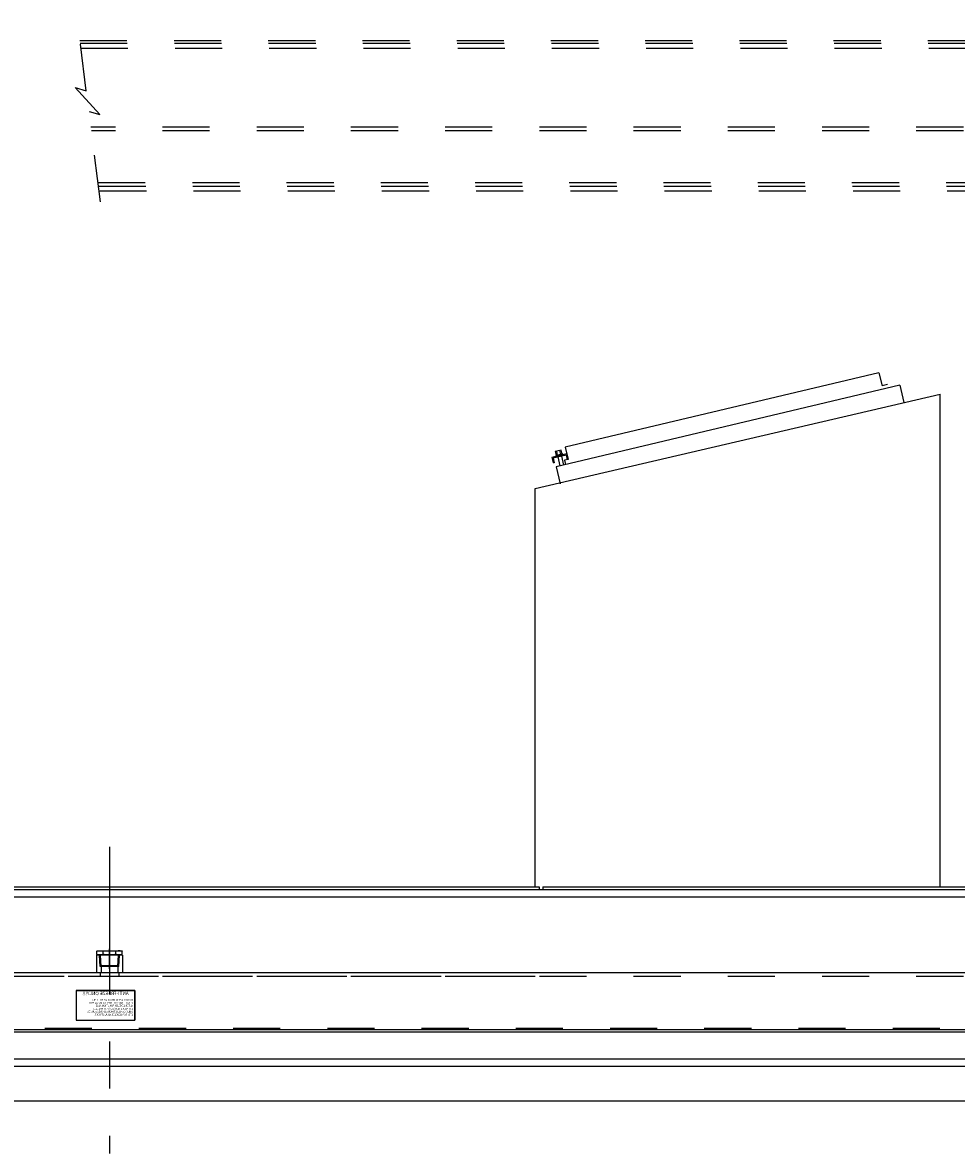
# Model space of a CAD drawing. Extents: x 0 to 34, y 0 to 22.
# Drawn here: x 10.5 to 12.5, y 6.8 to 9.2 of the extents above; entities that cross this region are included whole.
import ezdxf
from ezdxf.enums import TextEntityAlignment as Align

# ---------------------------------------------------------------- set-up
doc = ezdxf.new("R2010")
doc.units = 0
doc.header["$LTSCALE"] = 0.25
doc.header["$MEASUREMENT"] = 0
doc.linetypes.add('CENTER', pattern=[2, 1.25, -0.25, 0.25, -0.25])
doc.linetypes.add('HIDDEN', pattern=[0.375, 0.25, -0.125])
for name, color, linetype in [('A-LINE-CENTER', 5, 'CENTER'), ('A-LINE-HIDDEN', 3, 'HIDDEN'), ('A-LINE-OBJECT', 7, 'CONTINUOUS')]:
    doc.layers.add(name, color=color, linetype=linetype)
doc.styles.add('LEROY', font='ROMAND', dxfattribs={"oblique": 15, "height": 0.125})

# ---------------------------------------------------------------- blocks, each defined once
blk = doc.blocks.new('S-0145016')
at = {"layer": 'A-LINE-CENTER', "color": 5}
blk.add_line((0.496, 1.429), (1.845, 1.429), dxfattribs=at)
at = {"layer": 'A-LINE-OBJECT'}
for p, q in [((0.71, 2.025), (0.665, 1.978)), ((0.665, 0.881), (0.665, 1.978)), ((0.71, 2.025), (1.446, 2.054)), ((0.71, 0.834), (0.71, 2.025)), ((1.446, 0.758), (1.446, 2.169)), ((1.477, 2.296), (1.696, 2.296)), ((1.477, 1.863), (1.696, 1.863)), ((1.727, 0.758), (1.727, 2.169)), ((0.71, 0.834), (0.665, 0.881)), ((0.71, 0.834), (1.446, 0.804)), ((1.477, 0.996), (1.696, 0.996)), ((1.477, 0.563), (1.696, 0.563))]:
    blk.add_line(p, q, dxfattribs=at)
for points in [[(1.477, 2.296, 0.31113), (1.468, 2.289, 0.051952), (1.453, 2.232, 0.022831), (1.446, 2.168, 0.016332), (1.443, 2.079, 0.016332), (1.446, 1.99, 0.022831), (1.453, 1.926, 0.051952), (1.468, 1.869, 0.31113), (1.477, 1.863, 0.31113)], [(1.477, 1.863, 0.364546), (1.47, 1.856, 0.025119), (1.455, 1.736, 0.01054), (1.449, 1.609, 0.007471), (1.446, 1.429, 0.007471), (1.449, 1.25, 0.01054), (1.455, 1.123, 0.025119), (1.47, 1.003, 0.364546), (1.477, 0.996, 0.364546)], [(1.696, 1.863, 0.31113), (1.705, 1.869, 0.051952), (1.72, 1.926, 0.022831), (1.727, 1.99, 0.016332), (1.73, 2.079, 0.016332), (1.727, 2.168, 0.022831), (1.72, 2.232, 0.051952), (1.705, 2.289, 0.31113), (1.696, 2.296, 0.31113)], [(1.696, 0.996, 0.364546), (1.703, 1.003, 0.025119), (1.718, 1.123, 0.01054), (1.725, 1.25, 0.007471), (1.727, 1.429, 0.007471), (1.725, 1.609, 0.01054), (1.718, 1.736, 0.025119), (1.703, 1.856, 0.364546), (1.696, 1.863, 0.364546)], [(1.477, 0.996, 0.318647), (1.469, 0.991, 0.048243), (1.455, 0.933, 0.021016), (1.448, 0.869, 0.015006), (1.446, 0.78, 0.015006), (1.448, 0.69, 0.021016), (1.455, 0.627, 0.048243), (1.469, 0.569, 0.318647), (1.477, 0.563, 0.318647)], [(1.696, 0.563, 0.318647), (1.704, 0.569, 0.048243), (1.718, 0.627, 0.021016), (1.725, 0.69, 0.015006), (1.727, 0.78, 0.015006), (1.725, 0.869, 0.021016), (1.718, 0.933, 0.048243), (1.704, 0.991, 0.318647), (1.696, 0.996, 0.318647)]]:
    blk.add_lwpolyline(points, format="xyb", dxfattribs=at)
blk = doc.blocks.new('S-0145007')
at = {"layer": 'A-LINE-CENTER', "color": 5}
blk.add_line((1.75, 2.75), (1.75, 0.875), dxfattribs=at)
at = {"layer": 'A-LINE-HIDDEN', "color": 3}
for p, q in [((1.117, 1.746), (1.07, 2.5)), ((1.18, 1.75), (1.133, 2.5)), ((2.32, 1.75), (2.367, 2.5)), ((2.383, 1.746), (2.43, 2.5)), ((1.117, 1.75), (2.383, 1.75)), ((1.18, 1.75), (1.18, 1.312)), ((2.32, 1.75), (2.32, 1.312))]:
    blk.add_line(p, q, dxfattribs=at)
at = {"layer": 'A-LINE-OBJECT'}
for p, q in [((0.875, 2.5), (0.875, 1.312)), ((0.875, 2.5), (2.625, 2.5)), ((2.625, 2.5), (2.625, 1.312)), ((0.875, 1.312), (2.625, 1.312))]:
    blk.add_line(p, q, dxfattribs=at)

msp = doc.modelspace()

# ---------------------------------------------------------------- linework, layer by layer
at = {"layer": 'A-LINE-CENTER', "color": 5}
msp.add_line((10.6592, 7.4136), (10.6592, 6.7637), dxfattribs=at)
at = {"layer": 'A-LINE-CENTER'}
msp.add_line((10.6592, 7.1514), (10.6592, 7.132), dxfattribs=at)
at = {"layer": 'A-LINE-HIDDEN'}
for p, q in [((10.6101, 9.0172), (10.5915, 9.1621)), ((10.5963, 9.1242), (15.3467, 9.1242)), ((10.5971, 9.1184), (15.3467, 9.1184)), ((10.5984, 9.1081), (15.3467, 9.1081)), ((10.6386, 8.9672), (10.5867, 9.0248)), ((10.5867, 9.0248), (10.6101, 9.0172)), ((10.6405, 8.7818), (10.6158, 8.9736)), ((10.6158, 8.9736), (10.6386, 8.9672)), ((13.4717, 8.9405), (10.62, 8.9405)), ((13.4717, 8.9327), (10.621, 8.9327)), ((10.6351, 8.8233), (13.4717, 8.8233)), ((10.6361, 8.8155), (15.3467, 8.8155)), ((10.6361, 8.8155), (13.4717, 8.8155)), ((10.6375, 8.8052), (15.3467, 8.8052)), ((11.5631, 7.1389), (9.7217, 7.1389)), ((13.4717, 7.1388), (9.7217, 7.1388)), ((10.6397, 7.1467), (10.6397, 7.1389)), ((10.6788, 7.1467), (10.6788, 7.1389)), ((9.7217, 7.0296), (11.5553, 7.0296)), ((9.7217, 7.0294), (13.4717, 7.0294))]:
    msp.add_line(p, q, dxfattribs=at)
at = {"layer": 'A-LINE-OBJECT', "extrusion": (0, 0, -1)}
for p, q in [((12.2924, 8.4195), (11.6265, 8.2618)), ((12.2924, 8.4195), (12.299, 8.3918)), ((12.3104, 8.3945), (12.299, 8.3918)), ((12.337, 8.3928), (11.6071, 8.22)), ((12.337, 8.3928), (12.3456, 8.3563)), ((11.6183, 8.2555), (11.6051, 8.2524)), ((11.6051, 8.2524), (11.6071, 8.2438)), ((11.6104, 8.2446), (11.6084, 8.2532)), ((11.617, 8.2462), (11.615, 8.2547)), ((11.6203, 8.247), (11.6183, 8.2555)), ((11.6265, 8.2618), (11.6327, 8.2356)), ((11.6299, 8.2472), (11.5984, 8.2398)), ((11.5984, 8.2398), (11.6012, 8.2281)), ((11.6285, 8.245), (11.6007, 8.2384)), ((11.6007, 8.2384), (11.603, 8.2286)), ((11.603, 8.2286), (11.6012, 8.2281)), ((11.6213, 8.2472), (11.6062, 8.2436)), ((11.6062, 8.2436), (11.6066, 8.2417)), ((11.6108, 8.2408), (11.6153, 8.2219)), ((11.6184, 8.2426), (11.6229, 8.2237)), ((11.6217, 8.2453), (11.6213, 8.2472)), ((11.6327, 8.2356), (11.6251, 8.2338)), ((11.6251, 8.2338), (11.6272, 8.2248)), ((11.6285, 8.245), (11.6309, 8.2351)), ((11.6071, 8.22), (11.6157, 8.1838))]:
    msp.add_line(p, q, dxfattribs=at)
at = {"layer": 'A-LINE-OBJECT'}
for p, q in [((11.5631, 8.1742), (12.4225, 8.3742)), ((12.4225, 7.3293), (12.4225, 8.3742)), ((11.5631, 7.3293), (11.5631, 8.1742)), ((5.9484, 7.3234), (15.3233, 7.3234)), ((6.2394, 7.3293), (11.5713, 7.3293)), ((6.2394, 7.3234), (11.5713, 7.3234)), ((11.5713, 7.3293), (11.5713, 7.3234)), ((11.5792, 7.3293), (11.5792, 7.3234)), ((11.5792, 7.3293), (15.0362, 7.3293)), ((11.5792, 7.3234), (15.0362, 7.3234)), ((6.2218, 7.3078), (15.0499, 7.3078)), ((11.5631, 7.1467), (9.7217, 7.1467)), ((13.4717, 7.1466), (9.7217, 7.1466)), ((10.5883, 7.1091), (10.7133, 7.1091)), ((10.7133, 7.1091), (10.5883, 7.1091)), ((10.5883, 7.1091), (10.5883, 7.0466)), ((10.7133, 7.0466), (10.7133, 7.1091)), ((10.7133, 7.1091), (10.7133, 7.0466)), ((10.5883, 7.0466), (10.7133, 7.0466)), ((5.9484, 7.0266), (11.5733, 7.0266)), ((9.7217, 7.0266), (15.3233, 7.0266)), ((9.7217, 7.0217), (11.5553, 7.0217)), ((9.7217, 7.0216), (13.4717, 7.0216)), ((5.9484, 6.9641), (15.3233, 6.9641)), ((6.2452, 6.9641), (11.5733, 6.9641)), ((11.5733, 6.9641), (15.0264, 6.9641)), ((5.9484, 6.9484), (15.3233, 6.9484)), ((15.0398, 6.8742), (6.2743, 6.8742))]:
    msp.add_line(p, q, dxfattribs=at)

# ---------------------------------------------------------------- block references
at = {"layer": 'A-LINE-OBJECT', "xscale": -0.03125, "yscale": 0.03125, "zscale": 0.03125, "rotation": 270}
msp.add_blockref('S-0145016', (10.6146, 7.1397), dxfattribs=at)
at = {"layer": 'A-LINE-OBJECT', "xscale": -0.03125, "yscale": 0.03125, "zscale": 0.03125}
msp.add_blockref('S-0145007', (10.7139, 7.1057), dxfattribs=at)

# ---------------------------------------------------------------- texts
at = {"layer": 'A-LINE-OBJECT', "style": 'LEROY', "oblique": 15, "text_generation_flag": 2}
msp.add_text('ANTI-FREEZE ONLY!!!', height=0.007324, dxfattribs=at).set_placement((10.6508, 7.0993), align=Align.CENTER)
for s, p in [('VESSEL. ANY ATTEMPT TO DO SO WILL', (10.7094, 7.0812)), ('DO NOT OPEN, DRAIN OR FILL THIS', (10.7094, 7.0875)), ('ALTER LEVELER FUNCTION. USE', (10.7094, 7.0749)), ('ONLY, CONSULT MOHAWK RESOURCES,', (10.7094, 7.0622)), ('ETHYLENE GLYCOL (ANTI-FREEZE)', (10.7094, 7.0685)), ('LTD. FOR LEVELER ADJUSTMENT.', (10.7094, 7.0559))]:
    msp.add_text(s, height=0.003906, dxfattribs=at).set_placement(p)

doc.saveas('drawing.dxf')
